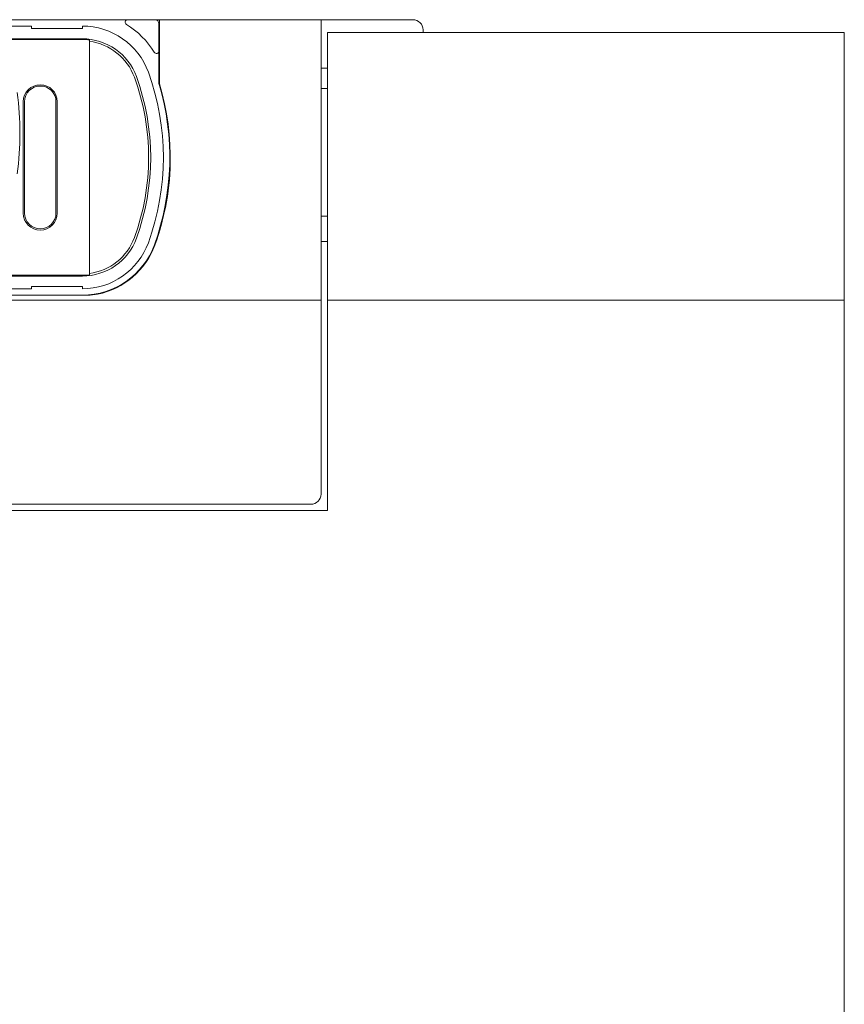
# Model space of a CAD drawing. Units: millimetres. Extents: x 71 to 382, y 9 to 231.
# Drawn here: x 148 to 191, y 118 to 169 of the extents above; entities that cross this region are included whole.
import ezdxf

# ---------------------------------------------------------------- set-up
doc = ezdxf.new("R2010")
doc.units = ezdxf.units.MM
doc.linetypes.add('SLD-Durchgehend', pattern=[0])

msp = doc.modelspace()

# ---------------------------------------------------------------- linework, layer by layer
at = {"color": 7, "linetype": 'SLD-Durchgehend', "lineweight": 15}
for p, q in [((153.628, 169.37), (108.493, 169.37)), ((153.628, 169.37), (155.06, 169.37)), ((155.06, 169.37), (155.287, 169.37)), ((155.287, 166.027), (155.287, 169.37)), ((155.287, 169.37), (163.727, 169.37)), ((163.727, 154.705), (163.727, 169.37)), ((163.727, 169.37), (168.527, 169.37)), ((148.595, 169.036), (132.394, 169.036)), ((148.595, 169.036), (148.595, 168.916)), ((148.595, 168.916), (151.262, 168.916)), ((151.262, 169.036), (151.262, 168.916)), ((155.26, 169.17), (155.26, 167.738)), ((169.061, 168.703), (169.061, 168.836)), ((110.86, 168.37), (151.262, 168.37)), ((151.262, 168.332), (110.86, 168.332)), ((151.627, 168.237), (151.627, 168.309)), ((191.061, 168.703), (164.061, 168.703)), ((164.061, 168.703), (164.061, 154.704)), ((191.061, 154.704), (191.061, 168.703)), ((151.627, 156.103), (151.627, 168.237)), ((155.26, 167.738), (155.26, 166.027)), ((163.727, 166.836), (164.061, 166.836)), ((164.061, 165.77), (163.727, 165.77)), ((148.174, 159.256), (148.174, 165.083)), ((148.241, 165.083), (148.241, 159.256)), ((149.881, 159.256), (149.881, 165.083)), ((149.947, 165.083), (149.947, 159.256)), ((163.727, 159.103), (164.061, 159.103)), ((163.727, 157.77), (164.061, 157.77)), ((110.86, 156.008), (151.262, 156.008)), ((151.262, 155.97), (110.86, 155.97)), ((151.627, 156.031), (151.627, 156.103)), ((110.592, 154.97), (151.53, 154.97)), ((148.595, 155.303), (132.394, 155.303)), ((151.262, 155.423), (148.595, 155.423)), ((148.595, 155.303), (148.595, 155.423)), ((151.262, 155.303), (151.262, 155.423)), ((98.394, 154.705), (163.727, 154.705)), ((163.727, 144.573), (163.727, 154.705)), ((164.061, 154.704), (164.061, 143.705)), ((164.061, 154.704), (191.061, 154.704)), ((191.061, 8.705), (191.061, 154.704)), ((163.727, 144.573), (163.727, 144.57)), ((164.061, 143.705), (98.061, 143.705)), ((98.927, 144.04), (163.194, 144.04)), ((98.927, 144.037), (163.194, 144.037)), ((163.194, 144.036), (98.927, 144.036))]:
    msp.add_line(p, q, dxfattribs=at)
for centre, radius, start, end in [((153.628, 169.236), 0.133, 90, 238.533), ((155.06, 169.17), 0.2, 0, 90), ((168.527, 168.836), 0.533, 0, 90), ((151.262, 165.37), 3.667, 20.051, 90), ((151.262, 165.37), 4.4, 31.5006, 58.533), ((155.327, 169.103), 0.0667, 180, 233.1301), ((151.262, 165.37), 3, 20.051, 90), ((151.262, 165.37), 2.962, 82.9073, 90), ((151.262, 165.37), 2.89, 20.051, 82.7311), ((155.127, 167.738), 0.133, 211.5006, 0), ((142.494, 162.17), 12.224, 339.949, 20.051), ((142.494, 162.17), 12.333, 339.949, 20.051), ((142.494, 162.17), 13, 339.949, 20.051), ((149.061, 165.083), 0.887, 0, 180), ((149.061, 165.083), 0.82, 0, 180), ((142.494, 162.17), 13.333, 339.949, 16.7287), ((142.494, 162.17), 13.36, 339.949, 16.7287), ((155.327, 166.027), 0.0667, 180, 196.7287), ((155.327, 166.027), 0.04, 180, 196.7287), ((131.061, 163.436), 16.933, 352.7863, 7.2137), ((142.494, 162.17), 13.36, 339.949, 0), ((149.061, 159.256), 0.887, 180, 0), ((149.061, 159.256), 0.82, 180, 0), ((151.262, 158.97), 3, 270, 339.949), ((151.262, 158.97), 3.667, 270, 339.949), ((151.262, 158.97), 4, 270, 339.949), ((151.262, 158.97), 2.89, 277.2689, 339.949), ((151.262, 158.97), 4.027, 281.3649, 339.949), ((151.262, 158.97), 4.027, 281.3649, 339.949), ((151.262, 158.97), 2.962, 270, 277.0927), ((151.53, 157.636), 2.667, 270, 281.3649), ((151.53, 157.636), 2.667, 270, 281.3649), ((163.194, 144.573), 0.533, 269.9907, 359.9905), ((163.194, 144.57), 0.533, 269.9921, 359.9892), ((163.194, 144.57), 0.533, 270, 0)]:
    msp.add_arc(centre, radius, start, end, dxfattribs=at)

doc.saveas('drawing.dxf')
